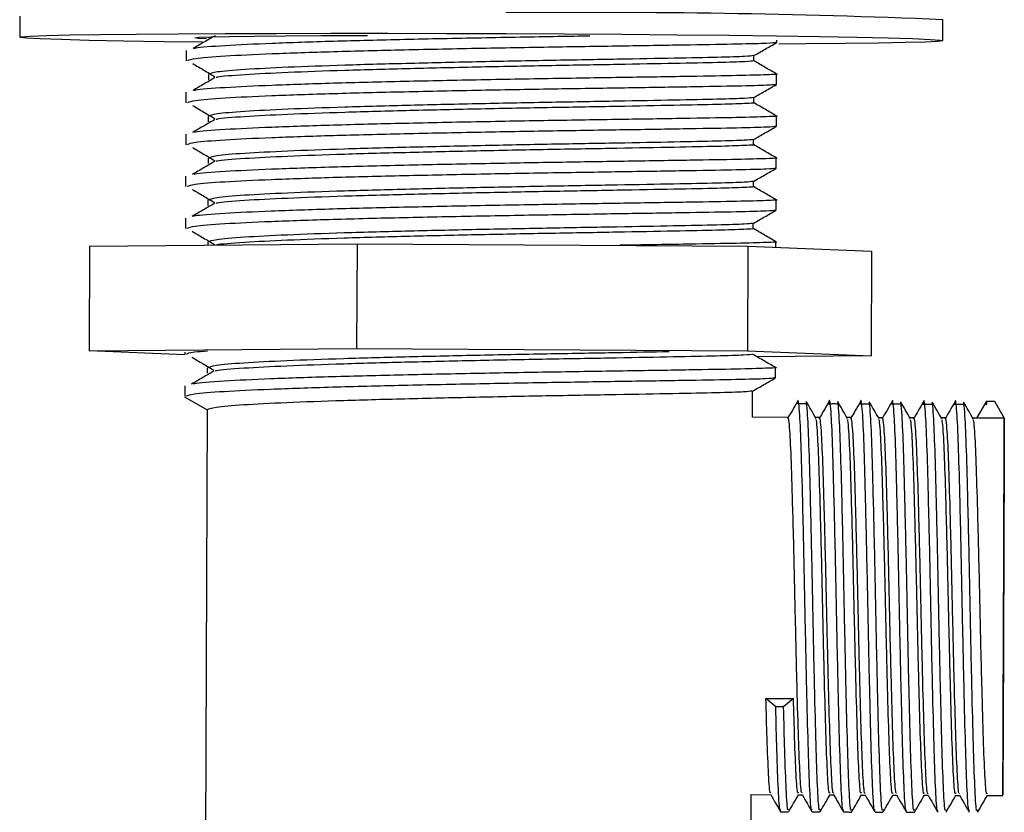
# Model space of a CAD drawing. Units: millimetres. Extents: x 13 to 1473, y 5 to 1043.
# Drawn here: x 577 to 624, y 502 to 540 of the extents above; entities that cross this region are included whole.
import ezdxf

# ---------------------------------------------------------------- set-up
doc = ezdxf.new("R2010")
doc.units = ezdxf.units.MM
doc.header["$LTSCALE"] = 5

msp = doc.modelspace()

# ---------------------------------------------------------------- linework, layer by layer
at = {"color": 7, "linetype": 'Continuous', "lineweight": 25}
for p, q in [((577.399, 539.967), (577.396, 538.967)), ((621.395, 538.804), (621.399, 539.804)), ((586.396, 538.983), (586.396, 538.939)), ((613.478, 538.714), (613.478, 538.834)), ((585.327, 538.341), (585.326, 537.841)), ((612.392, 537.843), (612.393, 538.091)), ((586.389, 537.189), (586.388, 536.939)), ((613.47, 536.714), (613.472, 537.214)), ((585.32, 536.341), (585.318, 535.841)), ((612.384, 535.843), (612.385, 536.091)), ((586.382, 535.189), (586.381, 534.939)), ((613.463, 534.714), (613.465, 535.214)), ((585.313, 534.341), (585.311, 533.841)), ((612.377, 533.843), (612.378, 534.091)), ((586.374, 533.189), (586.373, 532.939)), ((613.455, 532.714), (613.457, 533.214)), ((585.305, 532.341), (585.303, 531.841)), ((612.37, 531.843), (612.37, 532.091)), ((586.367, 531.189), (586.366, 530.939)), ((613.448, 530.714), (613.45, 531.214)), ((585.298, 530.341), (585.296, 529.842)), ((612.362, 529.843), (612.363, 530.092)), ((580.723, 529.002), (580.704, 524.003)), ((580.723, 529.002), (593.474, 529.121)), ((586.36, 529.19), (586.359, 529.055)), ((593.474, 529.121), (593.455, 524.121)), ((593.474, 529.121), (612.109, 529.005)), ((612.109, 529.005), (612.091, 524.006)), ((612.109, 529.005), (617.994, 528.771)), ((613.441, 528.952), (613.442, 529.214)), ((617.994, 528.771), (617.976, 523.772)), ((580.704, 524.003), (593.455, 524.121)), ((585.265, 523.821), (580.704, 524.003)), ((585.274, 523.947), (585.274, 523.842)), ((593.455, 524.121), (612.091, 524.006)), ((612.091, 524.006), (617.976, 523.772)), ((617.976, 523.772), (612.553, 523.721)), ((586.337, 523.19), (586.336, 522.94)), ((613.418, 522.715), (613.42, 523.215)), ((585.268, 522.342), (585.266, 521.842)), ((612.329, 520.844), (612.333, 522.092)), ((585.25, 521.819), (586.33, 521.19)), ((622.409, 521.448), (622.034, 521.449)), ((623.017, 520.805), (623.488, 521.614)), ((623.488, 521.614), (623.462, 521.429)), ((623.488, 521.614), (623.863, 521.613)), ((623.863, 521.613), (624.328, 520.8)), ((586.33, 521.19), (586.225, 492.942)), ((614.019, 520.838), (612.328, 520.844)), ((615.519, 520.833), (615.332, 520.833)), ((617.019, 520.827), (616.832, 520.828)), ((618.519, 520.822), (618.332, 520.822)), ((620.019, 520.816), (619.831, 520.817)), ((621.519, 520.81), (621.331, 520.811)), ((623.019, 520.805), (622.831, 520.806)), ((624.329, 520.8), (623.019, 520.805)), ((613.434, 507.034), (612.967, 507.434)), ((612.967, 507.434), (614.279, 507.429)), ((614.279, 507.429), (613.809, 507.033)), ((613.809, 507.033), (613.434, 507.034)), ((612.225, 492.846), (612.262, 502.845)), ((612.262, 502.845), (613.197, 502.841)), ((614.515, 502.836), (614.697, 502.836)), ((616.015, 502.831), (616.197, 502.83)), ((617.515, 502.825), (617.697, 502.824)), ((619.015, 502.82), (619.197, 502.819)), ((620.515, 502.814), (620.697, 502.813)), ((622.015, 502.808), (622.197, 502.808)), ((623.515, 502.803), (624.262, 502.8))]:
    msp.add_line(p, q, dxfattribs=at)
at = {"color": 7, "linetype": 'Continuous', "lineweight": 25, "flags": 128}
for points in [[(586.116, 538.73), (584.267, 538.755), (582.349, 538.786), (580.711, 538.819), (579.379, 538.853), (578.376, 538.888), (577.718, 538.922), (577.416, 538.956), (577.475, 538.989), (577.894, 539.02), (578.666, 539.049), (579.779, 539.075), (581.213, 539.098), (582.946, 539.118), (584.949, 539.134), (587.19, 539.146), (589.63, 539.153), (592.231, 539.156), (594.95, 539.155), (597.742, 539.149), (600.561, 539.139)], [(586.299, 538.889), (585.896, 538.912), (585.747, 538.939), (585.951, 538.963), (586.504, 538.986), (587.391, 539.007), (588.588, 539.024), (590.066, 539.037), (591.785, 539.047), (593.701, 539.052), (593.972, 539.053)], [(600.561, 539.139), (603.361, 539.125), (606.095, 539.107), (608.72, 539.085), (611.191, 539.06), (613.469, 539.032), (615.516, 539.002), (617.298, 538.969), (618.786, 538.936), (619.956, 538.901), (620.788, 538.867), (621.269, 538.833), (621.391, 538.799), (621.151, 538.767), (620.554, 538.737), (619.61, 538.709), (618.334, 538.685), (616.747, 538.663), (614.875, 538.645), (613.586, 538.636)], [(624.329, 520.799), (624.328, 520.636), (624.326, 520.112), (624.323, 519.247), (624.318, 518.077), (624.313, 516.65), (624.307, 515.025), (624.3, 513.267), (624.294, 511.45), (624.287, 509.647), (624.281, 507.932), (624.275, 506.375), (624.27, 505.04), (624.266, 503.983), (624.264, 503.245), (624.262, 502.858), (624.262, 502.836), (624.264, 503.182), (624.266, 503.88), (624.27, 504.903), (624.275, 506.208), (624.281, 507.742), (624.287, 509.442), (624.294, 511.239), (624.3, 513.059), (624.307, 514.827), (624.313, 516.471), (624.318, 517.924), (624.323, 519.126), (624.326, 520.028), (624.328, 520.594), (624.329, 520.799)], [(624.269, 504.801), (624.27, 504.958), (624.272, 505.458), (624.275, 506.277), (624.279, 507.372), (624.284, 508.689), (624.29, 510.163), (624.295, 511.718), (624.301, 513.278), (624.307, 514.763), (624.312, 516.1), (624.316, 517.221), (624.319, 518.071), (624.321, 518.606), (624.321, 518.8), (624.321, 518.642), (624.319, 518.142), (624.316, 517.324), (624.312, 516.228), (624.307, 514.911), (624.301, 513.438), (624.295, 511.882), (624.29, 510.323), (624.284, 508.837), (624.279, 507.5), (624.275, 506.379), (624.272, 505.529), (624.27, 504.994), (624.269, 504.801)]]:
    msp.add_lwpolyline(points, dxfattribs=at)
at = {"color": 7, "linetype": 'Continuous', "lineweight": 25}
msp.add_arc((604.078, 110.214), 429.94, 87.69111, 90.46825, dxfattribs=at)
for points, knots in [([(586.712, 539.041), (586.535, 538.938), (586.18, 538.731), (585.826, 538.525), (585.649, 538.422)], [0, 0, 0, 0, 0.499998, 1, 1, 1, 1]), ([(604.575, 539.019), (604.073, 539.012), (602.448, 538.987), (599.383, 538.932), (595.711, 538.856), (592.272, 538.771), (589.31, 538.67), (587.112, 538.563), (585.899, 538.477), (585.735, 538.428), (585.713, 538.422)], [0, 0, 0, 0, 0.067939, 0.219517, 0.371096, 0.521474, 0.673678, 0.823766, 0.975762, 1, 1, 1, 1]), ([(613.445, 538.711), (613.356, 538.699), (613.171, 538.674), (611.717, 538.635), (609.468, 538.598), (606.518, 538.549), (603.08, 538.498), (599.393, 538.433), (595.706, 538.356), (592.268, 538.271), (589.318, 538.17), (587.073, 538.063), (585.66, 537.95), (585.479, 537.875), (585.398, 537.841)], [0, 0, 0, 0, 0.07921, 0.164782, 0.24928, 0.33497, 0.419632, 0.504969, 0.590307, 0.674969, 0.760658, 0.845157, 0.930729, 1, 1, 1, 1]), ([(612.39, 538.089), (612.571, 538.193), (612.933, 538.4), (613.294, 538.607), (613.475, 538.711)], [0, 0, 0, 0, 0.499988, 1, 1, 1, 1]), ([(612.359, 538.089), (612.278, 538.077), (612.107, 538.05), (610.768, 538.007), (608.691, 537.967), (605.968, 537.915), (602.794, 537.861), (599.391, 537.795), (595.988, 537.718), (592.813, 537.633), (590.091, 537.533), (588.012, 537.428), (586.648, 537.311), (586.475, 537.229), (586.389, 537.189)], [0, 0, 0, 0, 0.07737, 0.161675, 0.244923, 0.329344, 0.412753, 0.496827, 0.580901, 0.66431, 0.748731, 0.831979, 0.916284, 1, 1, 1, 1]), ([(585.646, 537.711), (585.823, 537.607), (586.176, 537.398), (586.528, 537.189), (586.704, 537.085)], [0, 0, 0, 0, 0.500002, 1, 1, 1, 1]), ([(612.392, 537.843), (612.306, 537.829), (612.133, 537.801), (610.769, 537.757), (608.69, 537.717), (605.968, 537.665), (602.793, 537.611), (599.39, 537.545), (595.986, 537.468), (592.815, 537.383), (590.079, 537.283), (588.052, 537.178), (586.933, 537.094), (586.782, 537.047), (586.762, 537.041)], [0, 0, 0, 0, 0.089514, 0.179629, 0.268613, 0.358852, 0.448009, 0.537877, 0.627745, 0.716901, 0.807141, 0.896125, 0.98624, 1, 1, 1, 1]), ([(613.47, 537.216), (613.29, 537.321), (612.93, 537.53), (612.571, 537.74), (612.392, 537.844)], [0, 0, 0, 0, 0.501313, 1, 1, 1, 1]), ([(586.704, 537.041), (586.527, 536.938), (586.173, 536.732), (585.819, 536.525), (585.642, 536.422)], [0, 0, 0, 0, 0.499998, 1, 1, 1, 1]), ([(613.439, 537.217), (613.451, 537.216), (613.631, 537.201), (613.082, 537.176), (611.743, 537.135), (609.454, 537.098), (606.515, 537.049), (603.074, 536.998), (599.388, 536.933), (595.7, 536.856), (592.266, 536.771), (589.302, 536.67), (587.105, 536.563), (585.891, 536.477), (585.728, 536.429), (585.705, 536.422)], [0, 0, 0, 0, 0.006074, 0.094977, 0.184492, 0.272883, 0.36252, 0.451082, 0.540351, 0.62962, 0.718182, 0.80782, 0.896211, 0.985725, 1, 1, 1, 1]), ([(613.438, 536.711), (613.349, 536.699), (613.164, 536.674), (611.71, 536.635), (609.46, 536.598), (606.511, 536.549), (603.073, 536.498), (599.386, 536.433), (595.699, 536.356), (592.261, 536.272), (589.31, 536.17), (587.066, 536.063), (585.653, 535.95), (585.471, 535.875), (585.39, 535.841)], [0, 0, 0, 0, 0.07921, 0.164782, 0.24928, 0.33497, 0.419632, 0.504969, 0.590307, 0.674969, 0.760658, 0.845157, 0.930729, 1, 1, 1, 1]), ([(612.383, 536.089), (612.563, 536.193), (612.925, 536.4), (613.287, 536.608), (613.468, 536.711)], [0, 0, 0, 0, 0.499988, 1, 1, 1, 1]), ([(612.352, 536.09), (612.27, 536.077), (612.1, 536.05), (610.76, 536.008), (608.684, 535.967), (605.961, 535.915), (602.787, 535.861), (599.384, 535.795), (595.98, 535.718), (592.806, 535.633), (590.084, 535.533), (588.005, 535.428), (586.641, 535.311), (586.468, 535.23), (586.382, 535.189)], [0, 0, 0, 0, 0.07737, 0.161675, 0.244923, 0.329344, 0.412753, 0.496827, 0.580901, 0.66431, 0.748731, 0.831979, 0.916284, 1, 1, 1, 1]), ([(585.639, 535.712), (585.815, 535.607), (586.168, 535.398), (586.521, 535.189), (586.697, 535.085)], [0, 0, 0, 0, 0.500002, 1, 1, 1, 1]), ([(612.384, 535.843), (612.384, 535.843), (612.531, 535.828), (612.017, 535.802), (610.79, 535.758), (608.674, 535.717), (605.962, 535.665), (602.785, 535.611), (599.383, 535.545), (595.978, 535.468), (592.808, 535.383), (590.072, 535.283), (588.045, 535.178), (586.926, 535.094), (586.775, 535.047), (586.755, 535.041)], [0, 0, 0, 0, 0.000015, 0.089514, 0.17963, 0.268614, 0.358853, 0.448009, 0.537877, 0.627745, 0.716901, 0.807141, 0.896125, 0.98624, 1, 1, 1, 1]), ([(613.462, 535.216), (613.282, 535.321), (612.923, 535.531), (612.564, 535.74), (612.384, 535.844)], [0, 0, 0, 0, 0.501313, 1, 1, 1, 1]), ([(586.697, 535.041), (586.52, 534.938), (586.166, 534.732), (585.811, 534.525), (585.634, 534.422)], [0, 0, 0, 0, 0.499998, 1, 1, 1, 1]), ([(613.432, 535.217), (613.443, 535.216), (613.624, 535.201), (613.075, 535.176), (611.735, 535.135), (609.446, 535.098), (606.508, 535.049), (603.066, 534.998), (599.381, 534.933), (595.693, 534.857), (592.258, 534.772), (589.295, 534.67), (587.098, 534.563), (585.884, 534.477), (585.72, 534.429), (585.698, 534.422)], [0, 0, 0, 0, 0.006074, 0.094977, 0.184492, 0.272883, 0.36252, 0.451082, 0.540351, 0.62962, 0.718182, 0.80782, 0.896211, 0.985725, 1, 1, 1, 1]), ([(613.43, 534.711), (613.341, 534.699), (613.156, 534.675), (611.703, 534.636), (609.453, 534.598), (606.504, 534.55), (603.065, 534.498), (599.378, 534.433), (595.692, 534.357), (592.254, 534.272), (589.303, 534.17), (587.058, 534.063), (585.645, 533.951), (585.464, 533.875), (585.383, 533.841)], [0, 0, 0, 0, 0.07921, 0.164782, 0.24928, 0.33497, 0.419632, 0.504969, 0.590307, 0.674969, 0.760658, 0.845157, 0.930729, 1, 1, 1, 1]), ([(612.375, 534.09), (612.556, 534.193), (612.918, 534.4), (613.28, 534.608), (613.461, 534.711)], [0, 0, 0, 0, 0.499988, 1, 1, 1, 1]), ([(585.632, 533.712), (585.808, 533.607), (586.161, 533.398), (586.513, 533.189), (586.69, 533.085)], [0, 0, 0, 0, 0.500002, 1, 1, 1, 1]), ([(612.344, 534.09), (612.263, 534.077), (612.092, 534.05), (610.753, 534.008), (608.676, 533.967), (605.954, 533.915), (602.78, 533.862), (599.376, 533.795), (595.973, 533.718), (592.799, 533.634), (590.077, 533.533), (587.997, 533.428), (586.633, 533.311), (586.461, 533.23), (586.374, 533.189)], [0, 0, 0, 0, 0.07737, 0.161675, 0.244923, 0.329344, 0.412753, 0.496827, 0.580901, 0.66431, 0.748731, 0.831979, 0.916284, 1, 1, 1, 1]), ([(612.377, 533.843), (612.377, 533.843), (612.524, 533.828), (612.009, 533.802), (610.783, 533.758), (608.667, 533.717), (605.955, 533.666), (602.778, 533.612), (599.376, 533.545), (595.971, 533.468), (592.801, 533.384), (590.065, 533.283), (588.037, 533.178), (586.918, 533.094), (586.767, 533.048), (586.747, 533.041)], [0, 0, 0, 0, 0.000015, 0.089514, 0.17963, 0.268614, 0.358853, 0.448009, 0.537877, 0.627745, 0.716901, 0.807141, 0.896125, 0.98624, 1, 1, 1, 1]), ([(613.455, 533.216), (613.275, 533.321), (612.916, 533.531), (612.556, 533.74), (612.377, 533.845)], [0, 0, 0, 0, 0.501313, 1, 1, 1, 1]), ([(613.425, 533.217), (613.436, 533.216), (613.616, 533.201), (613.067, 533.176), (611.728, 533.136), (609.439, 533.099), (606.5, 533.05), (603.059, 532.998), (599.373, 532.933), (595.685, 532.857), (592.251, 532.772), (589.287, 532.67), (587.09, 532.563), (585.877, 532.477), (585.713, 532.429), (585.69, 532.422)], [0, 0, 0, 0, 0.006074, 0.094977, 0.184492, 0.272883, 0.36252, 0.451082, 0.540351, 0.62962, 0.718182, 0.80782, 0.896211, 0.985725, 1, 1, 1, 1]), ([(613.423, 532.711), (613.334, 532.699), (613.149, 532.675), (611.695, 532.636), (609.445, 532.599), (606.496, 532.55), (603.058, 532.498), (599.371, 532.433), (595.684, 532.357), (592.246, 532.272), (589.296, 532.17), (587.051, 532.063), (585.638, 531.951), (585.456, 531.875), (585.375, 531.841)], [0, 0, 0, 0, 0.07921, 0.164782, 0.24928, 0.33497, 0.419632, 0.504969, 0.590307, 0.674969, 0.760658, 0.845157, 0.930729, 1, 1, 1, 1]), ([(586.689, 533.041), (586.512, 532.938), (586.158, 532.732), (585.804, 532.526), (585.627, 532.422)], [0, 0, 0, 0, 0.4999979, 1, 1, 1, 1]), ([(612.368, 532.09), (612.549, 532.193), (612.91, 532.401), (613.272, 532.608), (613.453, 532.711)], [0, 0, 0, 0, 0.499988, 1, 1, 1, 1]), ([(612.337, 532.09), (612.255, 532.077), (612.085, 532.05), (610.745, 532.008), (608.669, 531.967), (605.946, 531.916), (602.772, 531.862), (599.369, 531.795), (595.965, 531.718), (592.791, 531.634), (590.069, 531.533), (587.99, 531.429), (586.626, 531.311), (586.453, 531.23), (586.367, 531.189)], [0, 0, 0, 0, 0.07737, 0.161675, 0.244923, 0.329344, 0.412753, 0.496827, 0.580901, 0.66431, 0.748731, 0.831979, 0.916284, 1, 1, 1, 1]), ([(612.37, 531.843), (612.37, 531.843), (612.517, 531.828), (612.002, 531.802), (610.775, 531.758), (608.66, 531.717), (605.947, 531.666), (602.771, 531.612), (599.368, 531.545), (595.964, 531.468), (592.793, 531.384), (590.057, 531.283), (588.03, 531.179), (586.911, 531.095), (586.76, 531.048), (586.74, 531.042)], [0, 0, 0, 0, 0.0000148, 0.0895144, 0.1796295, 0.2686136, 0.3588528, 0.4480092, 0.5378771, 0.627745, 0.7169015, 0.8071406, 0.8961247, 0.9862398, 1, 1, 1, 1]), ([(613.448, 531.217), (613.267, 531.322), (612.908, 531.531), (612.549, 531.74), (612.37, 531.845)], [0, 0, 0, 0, 0.501313, 1, 1, 1, 1]), ([(585.624, 531.712), (585.801, 531.607), (586.153, 531.398), (586.506, 531.19), (586.682, 531.085)], [0, 0, 0, 0, 0.500002, 1, 1, 1, 1]), ([(586.682, 531.041), (586.505, 530.938), (586.151, 530.732), (585.796, 530.526), (585.619, 530.423)], [0, 0, 0, 0, 0.499998, 1, 1, 1, 1]), ([(613.417, 531.217), (613.429, 531.216), (613.609, 531.201), (613.06, 531.176), (611.721, 531.136), (609.432, 531.099), (606.493, 531.05), (603.052, 530.998), (599.366, 530.933), (595.678, 530.857), (592.243, 530.772), (589.28, 530.67), (587.083, 530.563), (585.869, 530.477), (585.705, 530.429), (585.683, 530.422)], [0, 0, 0, 0, 0.006074, 0.094977, 0.184492, 0.272883, 0.36252, 0.451082, 0.540351, 0.62962, 0.718182, 0.80782, 0.896211, 0.985725, 1, 1, 1, 1]), ([(613.415, 530.712), (613.326, 530.7), (613.141, 530.675), (611.688, 530.636), (609.438, 530.599), (606.489, 530.55), (603.05, 530.498), (599.364, 530.433), (595.677, 530.357), (592.239, 530.272), (589.288, 530.17), (587.043, 530.064), (585.63, 529.951), (585.449, 529.875), (585.368, 529.841)], [0, 0, 0, 0, 0.07921, 0.164782, 0.24928, 0.33497, 0.419632, 0.504969, 0.590307, 0.674969, 0.760658, 0.845157, 0.930729, 1, 1, 1, 1]), ([(612.36, 530.09), (612.541, 530.194), (612.903, 530.401), (613.265, 530.608), (613.446, 530.712)], [0, 0, 0, 0, 0.499988, 1, 1, 1, 1]), ([(612.33, 530.09), (612.248, 530.077), (612.077, 530.05), (610.738, 530.008), (608.661, 529.968), (605.939, 529.916), (602.765, 529.862), (599.361, 529.796), (595.958, 529.719), (592.784, 529.634), (590.062, 529.533), (587.983, 529.429), (586.618, 529.311), (586.446, 529.23), (586.36, 529.19)], [0, 0, 0, 0, 0.07737, 0.161675, 0.244923, 0.329344, 0.412753, 0.496827, 0.580901, 0.66431, 0.748731, 0.831979, 0.916284, 1, 1, 1, 1]), ([(585.617, 529.712), (585.793, 529.608), (586.146, 529.399), (586.499, 529.19), (586.675, 529.085)], [0, 0, 0, 0, 0.500002, 1, 1, 1, 1]), ([(612.362, 529.843), (612.362, 529.843), (612.509, 529.828), (611.994, 529.802), (610.768, 529.758), (608.652, 529.718), (605.94, 529.666), (602.763, 529.612), (599.361, 529.546), (595.956, 529.469), (592.787, 529.384), (590.046, 529.283), (588.037, 529.179), (586.945, 529.1), (586.797, 529.059), (586.795, 529.059)], [0, 0, 0, 0, 0.000015, 0.090657, 0.181923, 0.272043, 0.363434, 0.453729, 0.544744, 0.635759, 0.726054, 0.817445, 0.907565, 0.99883, 1, 1, 1, 1]), ([(613.44, 529.217), (613.26, 529.322), (612.901, 529.531), (612.541, 529.74), (612.362, 529.845)], [0, 0, 0, 0, 0.501313, 1, 1, 1, 1]), ([(613.41, 529.217), (613.421, 529.216), (613.601, 529.201), (613.051, 529.176), (611.72, 529.136), (609.399, 529.098), (607.409, 529.065), (606.133, 529.045), (606.003, 529.043)], [0, 0, 0, 0, 0.016298, 0.254842, 0.495026, 0.732195, 0.97271, 1, 1, 1, 1]), ([(586.355, 523.995), (586.125, 523.978), (585.468, 523.929), (585.394, 523.876), (585.346, 523.842)], [0, 0, 0, 0, 0.3507225, 1, 1, 1, 1]), ([(608.358, 523.963), (607.547, 523.947), (605.877, 523.916), (602.734, 523.862), (599.341, 523.796), (595.935, 523.719), (592.762, 523.634), (590.039, 523.534), (587.96, 523.429), (586.596, 523.312), (586.423, 523.23), (586.337, 523.19)], [0, 0, 0, 0, 0.1050325, 0.2163384, 0.3285326, 0.4407268, 0.5520328, 0.6646904, 0.7757812, 0.888284, 1, 1, 1, 1]), ([(612.34, 523.844), (612.254, 523.83), (612.081, 523.802), (610.717, 523.759), (608.638, 523.718), (605.916, 523.666), (602.741, 523.612), (599.338, 523.546), (595.934, 523.469), (592.764, 523.384), (590.028, 523.284), (588, 523.179), (586.881, 523.095), (586.73, 523.048), (586.71, 523.042)], [0, 0, 0, 0, 0.089514, 0.179629, 0.268613, 0.358852, 0.448009, 0.537877, 0.627745, 0.716901, 0.807141, 0.896125, 0.98624, 1, 1, 1, 1]), ([(613.418, 523.217), (613.238, 523.322), (612.884, 523.528), (612.53, 523.734), (612.356, 523.836)], [0, 0, 0, 0, 0.509109, 1, 1, 1, 1]), ([(585.595, 523.712), (585.771, 523.608), (586.124, 523.399), (586.476, 523.19), (586.653, 523.086)], [0, 0, 0, 0, 0.500002, 1, 1, 1, 1]), ([(586.652, 523.042), (586.475, 522.939), (586.121, 522.733), (585.767, 522.526), (585.59, 522.423)], [0, 0, 0, 0, 0.499998, 1, 1, 1, 1]), ([(613.387, 523.218), (613.399, 523.217), (613.579, 523.202), (613.03, 523.177), (611.691, 523.136), (609.402, 523.099), (606.463, 523.05), (603.022, 522.999), (599.336, 522.934), (595.648, 522.858), (592.214, 522.773), (589.25, 522.671), (587.053, 522.564), (585.84, 522.478), (585.676, 522.43), (585.653, 522.423)], [0, 0, 0, 0, 0.006074, 0.094977, 0.184492, 0.272883, 0.36252, 0.451082, 0.540351, 0.62962, 0.718182, 0.80782, 0.896211, 0.985725, 1, 1, 1, 1]), ([(613.386, 522.712), (613.297, 522.7), (613.112, 522.676), (611.658, 522.637), (609.408, 522.599), (606.459, 522.55), (603.021, 522.499), (599.334, 522.434), (595.647, 522.358), (592.209, 522.273), (589.259, 522.171), (587.014, 522.064), (585.601, 521.951), (585.419, 521.876), (585.338, 521.842)], [0, 0, 0, 0, 0.07921, 0.164782, 0.24928, 0.33497, 0.419632, 0.504969, 0.590307, 0.674969, 0.760658, 0.845157, 0.930729, 1, 1, 1, 1]), ([(612.331, 522.091), (612.512, 522.194), (612.873, 522.401), (613.235, 522.609), (613.416, 522.712)], [0, 0, 0, 0, 0.499988, 1, 1, 1, 1]), ([(612.3, 522.091), (612.218, 522.078), (612.048, 522.051), (610.708, 522.009), (608.632, 521.968), (605.909, 521.916), (602.735, 521.863), (599.332, 521.796), (595.928, 521.719), (592.754, 521.634), (590.032, 521.534), (587.953, 521.429), (586.589, 521.312), (586.416, 521.231), (586.33, 521.19)], [0, 0, 0, 0, 0.077369, 0.161673, 0.244919, 0.32934, 0.412747, 0.49682, 0.580893, 0.664301, 0.748721, 0.831967, 0.916271, 1, 1, 1, 1]), ([(614.463, 521.578), (614.384, 521.441), (614.226, 521.169), (614.069, 520.904), (613.991, 520.772)], [0, 0, 0, 0, 0.5012138, 1, 1, 1, 1]), ([(615.159, 502.14), (615.151, 502.122), (615.118, 502.046), (615.058, 502.973), (614.988, 504.844), (614.921, 507.529), (614.851, 510.646), (614.789, 513.904), (614.718, 516.929), (614.653, 519.42), (614.59, 520.899), (614.533, 521.522), (614.495, 521.754), (614.47, 521.539), (614.461, 521.461)], [0, 0, 0, 0, 0.031073, 0.133434, 0.234704, 0.335977, 0.438337, 0.538698, 0.64128, 0.741944, 0.843868, 0.905622, 0.965978, 1, 1, 1, 1]), ([(614.909, 521.476), (614.846, 521.479), (614.721, 521.486), (614.596, 521.48), (614.534, 521.477)], [0, 0, 0, 0, 0.5021236, 1, 1, 1, 1]), ([(615.356, 520.781), (615.278, 520.917), (615.123, 521.19), (614.968, 521.458), (614.89, 521.591)], [0, 0, 0, 0, 0.500931, 1, 1, 1, 1]), ([(615.544, 502.146), (615.533, 502.117), (615.496, 502.021), (615.433, 502.963), (615.363, 504.845), (615.296, 507.527), (615.226, 510.645), (615.164, 513.904), (615.093, 516.925), (615.028, 519.43), (614.964, 520.862), (614.917, 521.477), (614.896, 521.532), (614.89, 521.548)], [0, 0, 0, 0, 0.046299, 0.154984, 0.26251, 0.37004, 0.478724, 0.585285, 0.694204, 0.801087, 0.909308, 0.974877, 1, 1, 1, 1]), ([(615.963, 521.572), (615.884, 521.436), (615.726, 521.164), (615.569, 520.899), (615.491, 520.766)], [0, 0, 0, 0, 0.501004, 1, 1, 1, 1]), ([(616.659, 502.134), (616.651, 502.116), (616.618, 502.04), (616.558, 502.968), (616.488, 504.838), (616.421, 507.524), (616.351, 510.641), (616.289, 513.899), (616.218, 516.924), (616.153, 519.414), (616.09, 520.894), (616.033, 521.517), (615.995, 521.748), (615.97, 521.533), (615.961, 521.456)], [0, 0, 0, 0, 0.031113, 0.133475, 0.234745, 0.336019, 0.438379, 0.53874, 0.641322, 0.741987, 0.843911, 0.905665, 0.966022, 1, 1, 1, 1]), ([(616.409, 521.47), (616.346, 521.473), (616.221, 521.478), (616.096, 521.474), (616.034, 521.471)], [0, 0, 0, 0, 0.501718, 1, 1, 1, 1]), ([(616.856, 520.775), (616.778, 520.912), (616.623, 521.184), (616.468, 521.452), (616.39, 521.586)], [0, 0, 0, 0, 0.500754, 1, 1, 1, 1]), ([(617.044, 502.141), (617.033, 502.112), (616.996, 502.015), (616.933, 502.957), (616.863, 504.839), (616.796, 507.522), (616.726, 510.639), (616.664, 513.898), (616.593, 516.919), (616.528, 519.424), (616.464, 520.856), (616.417, 521.471), (616.396, 521.527), (616.39, 521.542)], [0, 0, 0, 0, 0.0463, 0.154987, 0.262516, 0.370047, 0.478733, 0.585295, 0.694217, 0.801101, 0.909324, 0.974894, 1, 1, 1, 1]), ([(617.463, 521.567), (617.384, 521.431), (617.226, 521.16), (617.069, 520.894), (616.991, 520.761)], [0, 0, 0, 0, 0.500797, 1, 1, 1, 1]), ([(618.159, 502.129), (618.151, 502.111), (618.118, 502.035), (618.058, 502.962), (617.988, 504.833), (617.921, 507.518), (617.851, 510.635), (617.789, 513.893), (617.718, 516.918), (617.653, 519.409), (617.59, 520.888), (617.533, 521.511), (617.495, 521.743), (617.47, 521.528), (617.461, 521.451)], [0, 0, 0, 0, 0.031153, 0.133515, 0.234786, 0.33606, 0.438421, 0.538782, 0.641365, 0.742029, 0.843954, 0.905709, 0.966065, 1, 1, 1, 1]), ([(617.909, 521.465), (617.846, 521.467), (617.721, 521.471), (617.596, 521.468), (617.534, 521.466)], [0, 0, 0, 0, 0.5013, 1, 1, 1, 1]), ([(618.356, 520.77), (618.278, 520.906), (618.123, 521.177), (617.968, 521.446), (617.89, 521.58)], [0, 0, 0, 0, 0.500571, 1, 1, 1, 1]), ([(618.544, 502.135), (618.533, 502.106), (618.496, 502.009), (618.433, 502.952), (618.363, 504.834), (618.296, 507.516), (618.226, 510.634), (618.164, 513.893), (618.093, 516.914), (618.028, 519.419), (617.964, 520.851), (617.917, 521.466), (617.896, 521.521), (617.89, 521.537)], [0, 0, 0, 0, 0.046302, 0.154991, 0.262521, 0.370054, 0.478741, 0.585306, 0.694229, 0.801115, 0.90934, 0.974911, 1, 1, 1, 1]), ([(618.963, 521.561), (618.884, 521.426), (618.726, 521.155), (618.569, 520.889), (618.491, 520.755)], [0, 0, 0, 0, 0.5005932, 1, 1, 1, 1]), ([(619.659, 502.123), (619.651, 502.105), (619.618, 502.029), (619.558, 502.956), (619.488, 504.827), (619.421, 507.513), (619.351, 510.63), (619.289, 513.888), (619.218, 516.913), (619.153, 519.403), (619.09, 520.883), (619.033, 521.506), (618.995, 521.737), (618.97, 521.523), (618.961, 521.445)], [0, 0, 0, 0, 0.031194, 0.133556, 0.234827, 0.336101, 0.438462, 0.538824, 0.641407, 0.742072, 0.843997, 0.905752, 0.966109, 1, 1, 1, 1]), ([(619.409, 521.459), (619.346, 521.46), (619.221, 521.463), (619.096, 521.461), (619.034, 521.46)], [0, 0, 0, 0, 0.500872, 1, 1, 1, 1]), ([(619.856, 520.764), (619.778, 520.9), (619.623, 521.171), (619.468, 521.44), (619.39, 521.575)], [0, 0, 0, 0, 0.500384, 1, 1, 1, 1]), ([(620.043, 502.13), (620.033, 502.101), (619.996, 502.004), (619.933, 502.946), (619.863, 504.828), (619.796, 507.511), (619.726, 510.628), (619.664, 513.887), (619.593, 516.908), (619.528, 519.413), (619.464, 520.845), (619.417, 521.46), (619.396, 521.516), (619.39, 521.531)], [0, 0, 0, 0, 0.0461199, 0.1548315, 0.262384, 0.3699399, 0.47865, 0.5852368, 0.6941825, 0.8010914, 0.9093385, 0.9749237, 1, 1, 1, 1]), ([(620.463, 521.556), (620.384, 521.421), (620.226, 521.151), (620.069, 520.883), (619.991, 520.75)], [0, 0, 0, 0, 0.500393, 1, 1, 1, 1]), ([(621.159, 502.117), (621.151, 502.1), (621.118, 502.023), (621.058, 502.951), (620.988, 504.822), (620.921, 507.507), (620.851, 510.624), (620.789, 513.882), (620.718, 516.907), (620.653, 519.397), (620.589, 520.877), (620.533, 521.5), (620.495, 521.732), (620.47, 521.517), (620.461, 521.44)], [0, 0, 0, 0, 0.031234, 0.133597, 0.234868, 0.336143, 0.438504, 0.538866, 0.641449, 0.742115, 0.84404, 0.905795, 0.966152, 1, 1, 1, 1]), ([(620.909, 521.453), (620.846, 521.454), (620.721, 521.456), (620.596, 521.455), (620.534, 521.455)], [0, 0, 0, 0, 0.500438, 1, 1, 1, 1]), ([(621.356, 520.759), (621.278, 520.894), (621.123, 521.165), (620.968, 521.434), (620.89, 521.569)], [0, 0, 0, 0, 0.500193, 1, 1, 1, 1]), ([(621.544, 502.124), (621.533, 502.095), (621.496, 501.999), (621.433, 502.941), (621.363, 504.823), (621.296, 507.505), (621.226, 510.623), (621.164, 513.882), (621.093, 516.903), (621.028, 519.408), (620.964, 520.84), (620.917, 521.454), (620.896, 521.51), (620.89, 521.525)], [0, 0, 0, 0, 0.046189, 0.154895, 0.262441, 0.369991, 0.478696, 0.585277, 0.694217, 0.80112, 0.909361, 0.974943, 1, 1, 1, 1]), ([(621.963, 521.55), (621.884, 521.415), (621.727, 521.146), (621.569, 520.878), (621.491, 520.744)], [0, 0, 0, 0, 0.500196, 1, 1, 1, 1]), ([(622.659, 502.112), (622.651, 502.094), (622.618, 502.018), (622.558, 502.945), (622.488, 504.816), (622.421, 507.502), (622.351, 510.618), (622.289, 513.877), (622.218, 516.902), (622.153, 519.392), (622.089, 520.871), (622.033, 521.495), (621.995, 521.726), (621.97, 521.512), (621.961, 521.435)], [0, 0, 0, 0, 0.031275, 0.133638, 0.234909, 0.336184, 0.438546, 0.538908, 0.641492, 0.742158, 0.844083, 0.905838, 0.966195, 1, 1, 1, 1]), ([(622.856, 520.753), (622.779, 520.888), (622.623, 521.158), (622.468, 521.428), (622.39, 521.564)], [0, 0, 0, 0, 0.499997, 1, 1, 1, 1]), ([(623.044, 502.119), (623.033, 502.09), (622.996, 501.993), (622.933, 502.935), (622.863, 504.817), (622.796, 507.5), (622.726, 510.617), (622.664, 513.876), (622.593, 516.897), (622.528, 519.402), (622.464, 520.834), (622.417, 521.449), (622.396, 521.504), (622.39, 521.52)], [0, 0, 0, 0, 0.046258, 0.154958, 0.262499, 0.370043, 0.478741, 0.585317, 0.694251, 0.801148, 0.909383, 0.974961, 1, 1, 1, 1]), ([(614.693, 502.943), (614.685, 502.927), (614.652, 502.859), (614.592, 503.709), (614.521, 505.424), (614.453, 507.887), (614.383, 510.746), (614.32, 513.735), (614.248, 516.508), (614.182, 518.8), (614.118, 520.133), (614.062, 520.751), (614.033, 520.803), (614.019, 520.829)], [0, 0, 0, 0, 0.03124, 0.137723, 0.24307, 0.34842, 0.454901, 0.559302, 0.666014, 0.77073, 0.876757, 0.940998, 1, 1, 1, 1]), ([(616.015, 502.946), (616.004, 502.92), (615.968, 502.831), (615.905, 503.695), (615.834, 505.421), (615.766, 507.882), (615.695, 510.741), (615.633, 513.731), (615.56, 516.502), (615.494, 518.8), (615.43, 520.113), (615.383, 520.676), (615.362, 520.727), (615.356, 520.741)], [0, 0, 0, 0, 0.046389, 0.155112, 0.262676, 0.370243, 0.478964, 0.585562, 0.694519, 0.801439, 0.909698, 0.97529, 1, 1, 1, 1]), ([(616.193, 502.937), (616.185, 502.922), (616.152, 502.854), (616.092, 503.703), (616.021, 505.418), (615.953, 507.882), (615.883, 510.741), (615.82, 513.73), (615.748, 516.503), (615.682, 518.794), (615.618, 520.127), (615.562, 520.745), (615.533, 520.798), (615.519, 520.823)], [0, 0, 0, 0, 0.03126, 0.13774, 0.243085, 0.348433, 0.454912, 0.559311, 0.66602, 0.770734, 0.87676, 0.940999, 1, 1, 1, 1]), ([(617.515, 502.941), (617.504, 502.914), (617.468, 502.825), (617.405, 503.69), (617.334, 505.416), (617.266, 507.876), (617.195, 510.736), (617.133, 513.725), (617.06, 516.496), (616.994, 518.794), (616.93, 520.107), (616.883, 520.671), (616.862, 520.722), (616.856, 520.736)], [0, 0, 0, 0, 0.046391, 0.155118, 0.262685, 0.370256, 0.478981, 0.585582, 0.694544, 0.801467, 0.909729, 0.975324, 1, 1, 1, 1]), ([(617.693, 502.932), (617.685, 502.916), (617.652, 502.848), (617.592, 503.698), (617.521, 505.413), (617.453, 507.876), (617.383, 510.735), (617.32, 513.724), (617.248, 516.497), (617.182, 518.789), (617.118, 520.122), (617.062, 520.74), (617.033, 520.792), (617.019, 520.818)], [0, 0, 0, 0, 0.031279, 0.137758, 0.2431, 0.348446, 0.454923, 0.559319, 0.666027, 0.770739, 0.876762, 0.941, 1, 1, 1, 1]), ([(619.015, 502.935), (619.004, 502.908), (618.968, 502.819), (618.905, 503.684), (618.834, 505.41), (618.766, 507.871), (618.695, 510.73), (618.632, 513.72), (618.56, 516.491), (618.494, 518.789), (618.43, 520.102), (618.383, 520.665), (618.362, 520.716), (618.356, 520.73)], [0, 0, 0, 0, 0.046392, 0.155123, 0.262694, 0.370269, 0.478998, 0.585603, 0.694568, 0.801495, 0.909761, 0.975358, 1, 1, 1, 1]), ([(619.193, 502.926), (619.185, 502.911), (619.152, 502.843), (619.092, 503.692), (619.021, 505.407), (618.953, 507.871), (618.882, 510.73), (618.82, 513.719), (618.748, 516.491), (618.682, 518.783), (618.618, 520.116), (618.562, 520.734), (618.533, 520.787), (618.519, 520.812)], [0, 0, 0, 0, 0.031299, 0.137775, 0.243115, 0.348459, 0.454934, 0.559328, 0.666034, 0.770744, 0.876765, 0.941001, 1, 1, 1, 1]), ([(620.515, 502.93), (620.504, 502.903), (620.468, 502.814), (620.405, 503.678), (620.334, 505.405), (620.266, 507.865), (620.195, 510.725), (620.132, 513.714), (620.06, 516.485), (619.994, 518.783), (619.93, 520.096), (619.883, 520.659), (619.862, 520.711), (619.856, 520.725)], [0, 0, 0, 0, 0.046394, 0.155128, 0.262703, 0.370281, 0.479014, 0.585623, 0.694592, 0.801523, 0.909793, 0.975392, 1, 1, 1, 1]), ([(620.693, 502.921), (620.685, 502.905), (620.652, 502.837), (620.592, 503.687), (620.521, 505.402), (620.453, 507.865), (620.382, 510.724), (620.32, 513.713), (620.248, 516.486), (620.182, 518.777), (620.118, 520.111), (620.062, 520.729), (620.033, 520.781), (620.019, 520.806)], [0, 0, 0, 0, 0.031318, 0.137792, 0.24313, 0.348472, 0.454945, 0.559337, 0.66604, 0.770748, 0.876767, 0.941002, 1, 1, 1, 1]), ([(622.015, 502.924), (622.004, 502.897), (621.968, 502.808), (621.905, 503.673), (621.834, 505.399), (621.766, 507.86), (621.695, 510.719), (621.632, 513.709), (621.56, 516.48), (621.494, 518.777), (621.43, 520.091), (621.383, 520.654), (621.362, 520.705), (621.356, 520.719)], [0, 0, 0, 0, 0.046395, 0.155134, 0.262712, 0.370294, 0.479031, 0.585644, 0.694616, 0.801551, 0.909824, 0.975425, 1, 1, 1, 1]), ([(622.193, 502.915), (622.185, 502.9), (622.152, 502.831), (622.092, 503.681), (622.021, 505.396), (621.953, 507.86), (621.882, 510.718), (621.82, 513.708), (621.748, 516.48), (621.682, 518.772), (621.618, 520.105), (621.562, 520.723), (621.533, 520.776), (621.519, 520.801)], [0, 0, 0, 0, 0.031337, 0.137809, 0.243145, 0.348485, 0.454956, 0.559346, 0.666047, 0.770753, 0.87677, 0.941004, 1, 1, 1, 1]), ([(623.515, 502.918), (623.504, 502.892), (623.468, 502.803), (623.405, 503.667), (623.334, 505.394), (623.266, 507.854), (623.195, 510.714), (623.132, 513.703), (623.06, 516.474), (622.994, 518.772), (622.93, 520.085), (622.883, 520.648), (622.862, 520.699), (622.856, 520.713)], [0, 0, 0, 0, 0.046397, 0.155139, 0.262721, 0.370307, 0.479048, 0.585664, 0.69464, 0.801579, 0.909856, 0.975459, 1, 1, 1, 1]), ([(613.193, 502.948), (613.185, 502.933), (613.152, 502.865), (613.092, 503.72), (613.026, 505.301), (612.985, 506.776), (612.967, 507.434)], [0, 0, 0, 0, 0.095292, 0.4203, 0.741842, 1, 1, 1, 1]), ([(614.515, 502.952), (614.504, 502.925), (614.468, 502.836), (614.405, 503.706), (614.338, 505.298), (614.298, 506.772), (614.279, 507.429)], [0, 0, 0, 0, 0.132906, 0.444402, 0.752576, 1, 1, 1, 1]), ([(613.659, 502.145), (613.651, 502.127), (613.618, 502.051), (613.558, 502.984), (613.493, 504.709), (613.452, 506.318), (613.434, 507.034)], [0, 0, 0, 0, 0.098213, 0.422171, 0.742675, 1, 1, 1, 1]), ([(614.044, 502.152), (614.033, 502.123), (613.996, 502.026), (613.933, 502.974), (613.868, 504.709), (613.827, 506.317), (613.809, 507.033)], [0, 0, 0, 0, 0.132718, 0.444281, 0.752522, 1, 1, 1, 1]), ([(613.192, 502.85), (613.27, 502.715), (613.425, 502.443), (613.581, 502.172), (613.659, 502.035)], [0, 0, 0, 0, 0.497984, 1, 1, 1, 1]), ([(614.052, 502.034), (614.131, 502.169), (614.288, 502.439), (614.446, 502.709), (614.525, 502.845)], [0, 0, 0, 0, 0.49812, 1, 1, 1, 1]), ([(614.692, 502.844), (614.77, 502.709), (614.925, 502.437), (615.081, 502.166), (615.159, 502.03)], [0, 0, 0, 0, 0.498324, 1, 1, 1, 1]), ([(615.552, 502.028), (615.631, 502.163), (615.788, 502.433), (615.946, 502.704), (616.025, 502.839)], [0, 0, 0, 0, 0.498423, 1, 1, 1, 1]), ([(616.192, 502.839), (616.27, 502.703), (616.425, 502.432), (616.581, 502.16), (616.659, 502.024)], [0, 0, 0, 0, 0.498662, 1, 1, 1, 1]), ([(617.052, 502.023), (617.131, 502.158), (617.288, 502.428), (617.446, 502.698), (617.525, 502.834)], [0, 0, 0, 0, 0.4987312, 1, 1, 1, 1]), ([(617.692, 502.833), (617.77, 502.698), (617.925, 502.426), (618.081, 502.155), (618.159, 502.019)], [0, 0, 0, 0, 0.498998, 1, 1, 1, 1]), ([(618.552, 502.017), (618.631, 502.152), (618.788, 502.422), (618.946, 502.693), (619.025, 502.828)], [0, 0, 0, 0, 0.4990449, 1, 1, 1, 1]), ([(619.192, 502.827), (619.27, 502.692), (619.426, 502.42), (619.581, 502.149), (619.659, 502.013)], [0, 0, 0, 0, 0.499331, 1, 1, 1, 1]), ([(620.052, 502.012), (620.131, 502.147), (620.288, 502.417), (620.446, 502.687), (620.525, 502.823)], [0, 0, 0, 0, 0.499364, 1, 1, 1, 1]), ([(620.692, 502.822), (620.77, 502.686), (620.926, 502.415), (621.081, 502.143), (621.159, 502.008)], [0, 0, 0, 0, 0.49966, 1, 1, 1, 1]), ([(621.552, 502.006), (621.631, 502.141), (621.788, 502.412), (621.946, 502.682), (622.025, 502.817)], [0, 0, 0, 0, 0.499687, 1, 1, 1, 1]), ([(622.192, 502.816), (622.27, 502.681), (622.426, 502.409), (622.581, 502.138), (622.659, 502.002)], [0, 0, 0, 0, 0.499986, 1, 1, 1, 1]), ([(623.052, 502.001), (623.131, 502.136), (623.288, 502.406), (623.446, 502.676), (623.525, 502.811)], [0, 0, 0, 0, 0.500014, 1, 1, 1, 1]), ([(613.668, 502.028), (613.73, 502.027), (613.855, 502.027), (613.98, 502.026), (614.043, 502.026)], [0, 0, 0, 0, 0.497682, 1, 1, 1, 1]), ([(615.168, 502.022), (615.23, 502.022), (615.355, 502.021), (615.48, 502.021), (615.543, 502.021)], [0, 0, 0, 0, 0.498043, 1, 1, 1, 1]), ([(616.668, 502.016), (616.73, 502.016), (616.855, 502.016), (616.98, 502.015), (617.043, 502.015)], [0, 0, 0, 0, 0.498417, 1, 1, 1, 1]), ([(618.168, 502.011), (618.23, 502.011), (618.355, 502.01), (618.48, 502.01), (618.543, 502.009)], [0, 0, 0, 0, 0.498803, 1, 1, 1, 1]), ([(619.668, 502.005), (619.73, 502.005), (619.855, 502.005), (619.98, 502.004), (620.043, 502.004)], [0, 0, 0, 0, 0.4991967, 1, 1, 1, 1])]:
    msp.add_open_spline(points, degree=3, knots=knots, dxfattribs=at)

doc.saveas('drawing.dxf')
